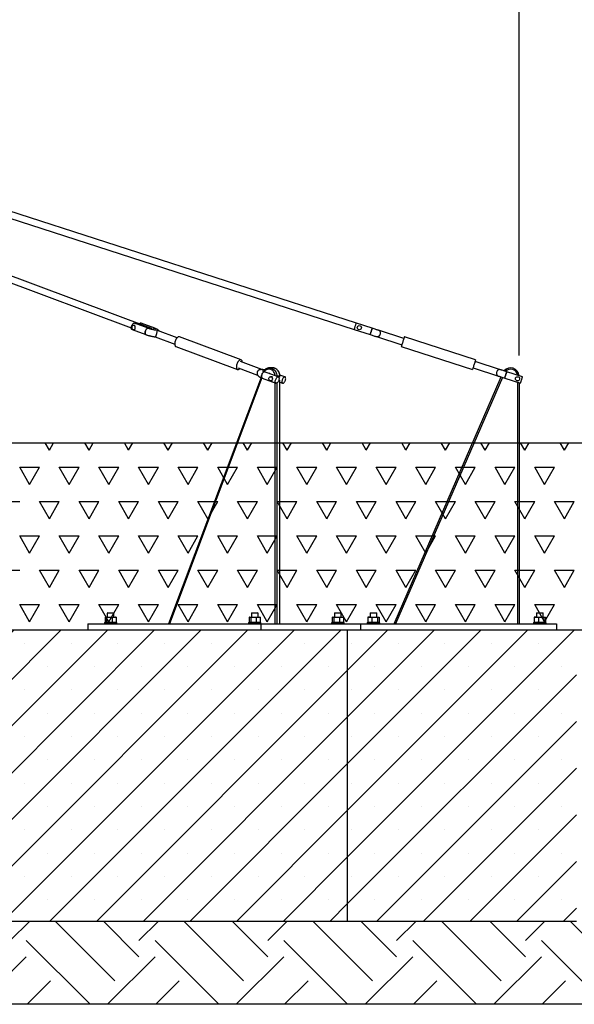
# Paper-space layout 'Blatt1(2)' of a CAD drawing. Units: millimetres. Extents: x 5 to 415, y 5 to 292.
# Drawn here: x 202 to 228, y 139 to 186 of the extents above; entities that cross this region are included whole.
import ezdxf

# ---------------------------------------------------------------- set-up
doc = ezdxf.new("R2010")
doc.units = ezdxf.units.MM
doc.layers.add('1', color=7, linetype='Continuous', lineweight=25)
doc.styles.add('SLDTEXTSTYLE0', font='ISOCP', dxfattribs={"width": 0.96})
doc.dimstyles.new('SLDDIMSTYLE4', dxfattribs={"dimtxt": 3.5, "dimasz": 3.302, "dimexe": 0, "dimexo": 0.0625, "dimgap": 0.875, "dimtad": 1, "dimlfac": 50, "dimrnd": 1e-09, "dimzin": 12, "dimdsep": 46, "dimtxsty": 'SLDTEXTSTYLE0', "dimsah": 1, "dimcen": 0.09, "dimadec": 0, "dimazin": 3, "dimtfac": 1, "dimtofl": 0, "dimtmove": 0, "dimatfit": 3, "dimfxl": 0, "dimfrac": 2, "dimtolj": 1, "dimtzin": 12, "dimarcsym": 0})

# ---------------------------------------------------------------- blocks, each defined once
blk = doc.blocks.new('SW_HATCH_1')
at = {"color": 0, "linetype": 'Continuous', "lineweight": 25}
for p, q in [((47.433, -14.5), (48.37, -13.563)), ((52.465, -16.435), (49.592, -13.563)), ((53.626, -15.274), (51.915, -13.563)), ((53.626, -14.5), (54.563, -13.563)), ((58.658, -16.435), (55.785, -13.563)), ((59.819, -15.274), (58.108, -13.563)), ((59.819, -14.5), (60.757, -13.563)), ((64.851, -16.435), (61.979, -13.563)), ((66.013, -15.274), (64.301, -13.563)), ((66.013, -14.5), (66.95, -13.563)), ((71.045, -16.435), (68.172, -13.563)), ((72.206, -15.274), (70.494, -13.563)), ((72.206, -14.5), (73.143, -13.563)), ((77.238, -16.435), (74.365, -13.563)), ((51.27, -17.563), (48.207, -14.5)), ((57.463, -17.563), (54.4, -14.5)), ((63.656, -17.563), (60.594, -14.5)), ((69.85, -17.563), (66.787, -14.5)), ((76.043, -17.563), (72.98, -14.5)), ((45.918, -17.563), (48.207, -15.274)), ((52.112, -17.563), (54.4, -15.274)), ((58.305, -17.563), (60.594, -15.274)), ((64.498, -17.563), (66.787, -15.274)), ((70.692, -17.563), (72.98, -15.274)), ((48.241, -17.563), (49.368, -16.435)), ((54.434, -17.563), (55.561, -16.435)), ((60.627, -17.563), (61.755, -16.435)), ((66.821, -17.563), (67.948, -16.435)), ((73.014, -17.563), (74.141, -16.435))]:
    blk.add_line(p, q, dxfattribs=at)
blk = doc.blocks.new('SW_HATCH_2')
at = {"color": 0, "linetype": 'Continuous', "lineweight": 25}
for p, q in [((171.45, 0), (171.245, 0.355)), ((171.45, 0), (171.655, 0.355)), ((173.355, 0), (173.15, 0.355)), ((173.355, 0), (173.56, 0.355)), ((175.26, 0), (175.055, 0.355)), ((175.26, 0), (175.465, 0.355)), ((177.165, 0), (176.96, 0.355)), ((177.165, 0), (177.37, 0.355)), ((179.07, 0), (178.865, 0.355)), ((179.07, 0), (179.275, 0.355)), ((180.975, 0), (180.77, 0.355)), ((180.975, 0), (181.18, 0.355)), ((182.88, 0), (182.675, 0.355)), ((182.88, 0), (183.085, 0.355)), ((184.785, 0), (184.58, 0.355)), ((184.785, 0), (184.99, 0.355)), ((186.69, 0), (186.485, 0.355)), ((186.69, 0), (186.895, 0.355)), ((188.595, 0), (188.39, 0.355)), ((188.595, 0), (188.8, 0.355)), ((190.5, 0), (190.295, 0.355)), ((190.5, 0), (190.705, 0.355)), ((192.405, 0), (192.2, 0.355)), ((192.405, 0), (192.61, 0.355)), ((194.31, 0), (194.105, 0.355)), ((194.31, 0), (194.515, 0.355)), ((196.215, 0), (196.01, 0.355)), ((196.215, 0), (196.42, 0.355)), ((170.497, -1.65), (170.021, -0.825)), ((170.021, -0.825), (170.974, -0.825)), ((170.497, -1.65), (170.974, -0.825)), ((172.402, -1.65), (171.926, -0.825)), ((171.926, -0.825), (172.879, -0.825)), ((172.402, -1.65), (172.879, -0.825)), ((174.307, -1.65), (173.831, -0.825)), ((173.831, -0.825), (174.784, -0.825)), ((174.307, -1.65), (174.784, -0.825)), ((176.212, -1.65), (175.736, -0.825)), ((175.736, -0.825), (176.689, -0.825)), ((176.212, -1.65), (176.689, -0.825)), ((178.117, -1.65), (177.641, -0.825)), ((177.641, -0.825), (178.594, -0.825)), ((178.117, -1.65), (178.594, -0.825)), ((180.022, -1.65), (179.546, -0.825)), ((179.546, -0.825), (180.499, -0.825)), ((180.022, -1.65), (180.499, -0.825)), ((181.927, -1.65), (181.451, -0.825)), ((181.451, -0.825), (182.404, -0.825)), ((181.927, -1.65), (182.404, -0.825)), ((183.832, -1.65), (183.356, -0.825)), ((183.356, -0.825), (184.309, -0.825)), ((183.832, -1.65), (184.309, -0.825)), ((185.737, -1.65), (185.261, -0.825)), ((185.261, -0.825), (186.214, -0.825)), ((185.737, -1.65), (186.214, -0.825)), ((187.642, -1.65), (187.166, -0.825)), ((187.166, -0.825), (188.119, -0.825)), ((187.642, -1.65), (188.119, -0.825)), ((189.547, -1.65), (189.071, -0.825)), ((189.071, -0.825), (190.024, -0.825)), ((189.547, -1.65), (190.024, -0.825)), ((191.452, -1.65), (190.976, -0.825)), ((190.976, -0.825), (191.929, -0.825)), ((191.452, -1.65), (191.929, -0.825)), ((193.357, -1.65), (192.881, -0.825)), ((192.881, -0.825), (193.834, -0.825)), ((193.357, -1.65), (193.834, -0.825)), ((195.262, -1.65), (194.786, -0.825)), ((194.786, -0.825), (195.739, -0.825)), ((195.262, -1.65), (195.739, -0.825)), ((169.069, -2.475), (170.021, -2.475)), ((171.45, -3.3), (170.974, -2.475)), ((170.974, -2.475), (171.926, -2.475)), ((171.45, -3.3), (171.926, -2.475)), ((173.355, -3.3), (172.879, -2.475)), ((172.879, -2.475), (173.831, -2.475)), ((173.355, -3.3), (173.831, -2.475)), ((175.26, -3.3), (174.784, -2.475)), ((174.784, -2.475), (175.736, -2.475)), ((175.26, -3.3), (175.736, -2.475)), ((177.165, -3.3), (176.689, -2.475)), ((176.689, -2.475), (177.641, -2.475)), ((177.165, -3.3), (177.641, -2.475)), ((179.07, -3.3), (178.594, -2.475)), ((178.594, -2.475), (179.546, -2.475)), ((179.07, -3.3), (179.546, -2.475)), ((180.975, -3.3), (180.499, -2.475)), ((180.499, -2.475), (181.451, -2.475)), ((180.975, -3.3), (181.451, -2.475)), ((182.88, -3.3), (182.404, -2.475)), ((182.404, -2.475), (183.356, -2.475)), ((182.88, -3.3), (183.356, -2.475)), ((184.785, -3.3), (184.309, -2.475)), ((184.309, -2.475), (185.261, -2.475)), ((184.785, -3.3), (185.261, -2.475)), ((186.69, -3.3), (186.214, -2.475)), ((186.214, -2.475), (187.166, -2.475)), ((186.69, -3.3), (187.166, -2.475)), ((188.595, -3.3), (188.119, -2.475)), ((188.119, -2.475), (189.071, -2.475)), ((188.595, -3.3), (189.071, -2.475)), ((190.5, -3.3), (190.024, -2.475)), ((190.024, -2.475), (190.976, -2.475)), ((190.5, -3.3), (190.976, -2.475)), ((192.405, -3.3), (191.929, -2.475)), ((191.929, -2.475), (192.881, -2.475)), ((192.405, -3.3), (192.881, -2.475)), ((194.31, -3.3), (193.834, -2.475)), ((193.834, -2.475), (194.786, -2.475)), ((194.31, -3.3), (194.786, -2.475)), ((196.215, -3.3), (195.739, -2.475)), ((195.739, -2.475), (196.691, -2.475)), ((196.215, -3.3), (196.691, -2.475)), ((170.497, -4.949), (170.021, -4.124)), ((170.021, -4.124), (170.974, -4.124)), ((170.497, -4.949), (170.974, -4.124)), ((172.402, -4.949), (171.926, -4.124)), ((171.926, -4.124), (172.879, -4.124)), ((172.402, -4.949), (172.879, -4.124)), ((174.307, -4.949), (173.831, -4.124)), ((173.831, -4.124), (174.784, -4.124)), ((174.307, -4.949), (174.784, -4.124)), ((176.212, -4.949), (175.736, -4.124)), ((175.736, -4.124), (176.689, -4.124)), ((176.212, -4.949), (176.689, -4.124)), ((178.117, -4.949), (177.641, -4.124)), ((177.641, -4.124), (178.594, -4.124)), ((178.117, -4.949), (178.594, -4.124)), ((180.022, -4.949), (179.546, -4.124)), ((179.546, -4.124), (180.499, -4.124)), ((180.022, -4.949), (180.499, -4.124)), ((181.927, -4.949), (181.451, -4.124)), ((181.451, -4.124), (182.404, -4.124)), ((181.927, -4.949), (182.404, -4.124)), ((183.832, -4.949), (183.356, -4.124)), ((183.356, -4.124), (184.309, -4.124)), ((183.832, -4.949), (184.309, -4.124)), ((185.737, -4.949), (185.261, -4.124)), ((185.261, -4.124), (186.214, -4.124)), ((185.737, -4.949), (186.214, -4.124)), ((187.642, -4.949), (187.166, -4.124)), ((187.166, -4.124), (188.119, -4.124)), ((187.642, -4.949), (188.119, -4.124)), ((189.547, -4.949), (189.071, -4.124)), ((189.071, -4.124), (190.024, -4.124)), ((189.547, -4.949), (190.024, -4.124)), ((191.452, -4.949), (190.976, -4.124)), ((190.976, -4.124), (191.929, -4.124)), ((191.452, -4.949), (191.929, -4.124)), ((193.357, -4.949), (192.881, -4.124)), ((192.881, -4.124), (193.834, -4.124)), ((193.357, -4.949), (193.834, -4.124)), ((195.262, -4.949), (194.786, -4.124)), ((194.786, -4.124), (195.739, -4.124)), ((195.262, -4.949), (195.739, -4.124)), ((169.069, -5.774), (170.021, -5.774)), ((171.45, -6.599), (170.974, -5.774)), ((170.974, -5.774), (171.926, -5.774)), ((171.45, -6.599), (171.926, -5.774)), ((173.355, -6.599), (172.879, -5.774)), ((172.879, -5.774), (173.831, -5.774)), ((173.355, -6.599), (173.831, -5.774)), ((175.26, -6.599), (174.784, -5.774)), ((174.784, -5.774), (175.736, -5.774)), ((175.26, -6.599), (175.736, -5.774)), ((177.165, -6.599), (176.689, -5.774)), ((176.689, -5.774), (177.641, -5.774)), ((177.165, -6.599), (177.641, -5.774)), ((179.07, -6.599), (178.594, -5.774)), ((178.594, -5.774), (179.546, -5.774)), ((179.07, -6.599), (179.546, -5.774)), ((180.975, -6.599), (180.499, -5.774)), ((180.499, -5.774), (181.451, -5.774)), ((180.975, -6.599), (181.451, -5.774)), ((182.88, -6.599), (182.404, -5.774)), ((182.404, -5.774), (183.356, -5.774)), ((182.88, -6.599), (183.356, -5.774)), ((184.785, -6.599), (184.309, -5.774)), ((184.309, -5.774), (185.261, -5.774)), ((184.785, -6.599), (185.261, -5.774)), ((186.69, -6.599), (186.214, -5.774)), ((186.214, -5.774), (187.166, -5.774)), ((186.69, -6.599), (187.166, -5.774)), ((188.595, -6.599), (188.119, -5.774)), ((188.119, -5.774), (189.071, -5.774)), ((188.595, -6.599), (189.071, -5.774)), ((190.5, -6.599), (190.024, -5.774)), ((190.024, -5.774), (190.976, -5.774)), ((190.5, -6.599), (190.976, -5.774)), ((192.405, -6.599), (191.929, -5.774)), ((191.929, -5.774), (192.881, -5.774)), ((192.405, -6.599), (192.881, -5.774)), ((194.31, -6.599), (193.834, -5.774)), ((193.834, -5.774), (194.786, -5.774)), ((194.31, -6.599), (194.786, -5.774)), ((196.215, -6.599), (195.739, -5.774)), ((195.739, -5.774), (196.691, -5.774)), ((196.215, -6.599), (196.691, -5.774)), ((170.497, -8.249), (170.021, -7.424)), ((170.021, -7.424), (170.974, -7.424)), ((170.497, -8.249), (170.974, -7.424)), ((172.402, -8.249), (171.926, -7.424)), ((171.926, -7.424), (172.879, -7.424)), ((172.402, -8.249), (172.879, -7.424)), ((174.307, -8.249), (173.831, -7.424)), ((173.831, -7.424), (174.784, -7.424)), ((174.307, -8.249), (174.784, -7.424)), ((176.212, -8.249), (175.736, -7.424)), ((175.736, -7.424), (176.689, -7.424)), ((176.212, -8.249), (176.689, -7.424)), ((178.117, -8.249), (177.641, -7.424)), ((177.641, -7.424), (178.594, -7.424)), ((178.117, -8.249), (178.594, -7.424)), ((180.022, -8.249), (179.546, -7.424)), ((179.546, -7.424), (180.499, -7.424)), ((180.022, -8.249), (180.499, -7.424)), ((181.927, -8.249), (181.451, -7.424)), ((181.451, -7.424), (182.404, -7.424)), ((181.927, -8.249), (182.404, -7.424)), ((183.832, -8.249), (183.356, -7.424)), ((183.356, -7.424), (184.309, -7.424)), ((183.832, -8.249), (184.309, -7.424)), ((185.737, -8.249), (185.261, -7.424)), ((185.261, -7.424), (186.214, -7.424)), ((185.737, -8.249), (186.214, -7.424)), ((187.642, -8.249), (187.166, -7.424)), ((187.166, -7.424), (188.119, -7.424)), ((187.642, -8.249), (188.119, -7.424)), ((189.547, -8.249), (189.071, -7.424)), ((189.071, -7.424), (190.024, -7.424)), ((189.547, -8.249), (190.024, -7.424)), ((191.452, -8.249), (190.976, -7.424)), ((190.976, -7.424), (191.929, -7.424)), ((191.452, -8.249), (191.929, -7.424)), ((193.357, -8.249), (192.881, -7.424)), ((192.881, -7.424), (193.834, -7.424)), ((193.357, -8.249), (193.834, -7.424)), ((195.262, -8.249), (194.786, -7.424)), ((194.786, -7.424), (195.739, -7.424)), ((195.262, -8.249), (195.739, -7.424))]:
    blk.add_line(p, q, dxfattribs=at)
blk = doc.blocks.new('_D_19')
at = {"layer": '1', "color": 7}
for p, q in [((53.033, 169.862), (53.033, 281.166)), ((225.833, 169.862), (225.833, 281.166)), ((225.833, 280.166), (53.033, 280.166))]:
    blk.add_line(p, q, dxfattribs=at)
for points in [[(53.033, 280.166), (56.335, 279.658), (56.335, 280.674)], [(225.833, 280.166), (222.531, 280.674), (222.531, 279.658)]]:
    blk.add_solid(points, dxfattribs=at)
at = {"layer": '1', "color": 7, "insert": (136.239, 284.678), "char_height": 3.5, "attachment_point": 1, "style": 'SLDTEXTSTYLE0'}
blk.add_mtext('8640', dxfattribs=at)

psp = doc.layouts.new('Blatt1(2)')

# ---------------------------------------------------------------- hatches: boundary and pattern name
at = {"layer": '1'}
h = psp.add_hatch(dxfattribs=at)
h.set_pattern_fill('SACNCR', scale=0.666667, style=0)
h.paths.add_polyline_path([(197.2592, 142.66199), (212.03292, 142.66199), (217.59097, 142.66199), (217.59097, 156.66199), (197.2592, 156.66199)], flags=0)
h = psp.add_hatch(dxfattribs=at)
h.set_pattern_fill('SACNCR', scale=0.666667, style=0)
h.paths.add_polyline_path([(217.59097, 142.66199), (228.59097, 142.66199), (228.59097, 156.66199), (217.59097, 156.66199)], flags=0)

# ---------------------------------------------------------------- linework, layer by layer
at = {"color": 7, "linetype": 'Continuous', "lineweight": 25}
for p, q in [((181.41639, 180.80159), (207.18941, 171.18328)), ((187.92842, 180.79867), (217.91149, 171.10831)), ((208.13232, 171.17296), (184.21654, 180.09815)), ((218.0099, 171.4128), (191.13051, 180.10007)), ((207.99515, 171.16443), (207.33591, 171.41046)), ((208.31515, 171.16443), (207.65591, 171.41046)), ((218.77113, 171.16678), (218.0099, 171.4128)), ((207.22402, 171.11066), (207.88327, 170.86463)), ((207.38046, 171.29905), (207.29478, 171.29905)), ((207.29478, 171.09905), (207.38046, 171.09905)), ((209.38862, 170.70411), (208.44097, 171.05777)), ((217.91149, 171.10831), (218.67272, 170.86229)), ((220.29359, 170.67473), (219.07562, 171.06837)), ((208.32909, 170.75796), (209.27674, 170.40431)), ((212.47135, 169.64861), (209.50474, 170.75573)), ((218.97721, 170.76388), (218.98618, 170.76126)), ((218.97721, 170.76388), (220.19518, 170.37024)), ((223.74648, 169.65226), (220.32095, 170.75937)), ((209.33066, 170.28924), (212.29726, 169.18212)), ((220.16782, 170.28559), (223.59336, 169.17847)), ((213.47292, 169.17988), (212.44024, 169.56527)), ((224.9371, 169.17397), (223.71912, 169.56761)), ((212.32836, 169.26547), (213.25982, 168.91785)), ((214.25798, 168.82719), (213.59873, 169.07322)), ((213.9811, 169.26199), (213.8411, 169.26199)), ((213.8411, 169.26199), (213.84541, 169.26196)), ((223.62071, 169.26312), (224.83869, 168.86948)), ((224.9371, 169.17397), (224.92812, 169.17659)), ((226.00282, 168.82954), (225.24159, 169.07556)), ((213.43108, 168.79561), (208.9839, 156.96199)), ((213.46068, 168.78364), (209.018, 156.96199)), ((213.48685, 168.77341), (214.1461, 168.52739)), ((213.97291, 168.8388), (213.88723, 168.8388)), ((213.88723, 168.6388), (213.97291, 168.6388)), ((214.10555, 156.96199), (214.10555, 168.54252)), ((214.16474, 168.86199), (214.18751, 168.86199)), ((214.32751, 168.86199), (214.18751, 168.86199)), ((214.18751, 168.86199), (214.18751, 168.85349)), ((214.32751, 168.81059), (214.32751, 168.86199)), ((214.32751, 168.86199), (214.33555, 168.86199)), ((214.32751, 156.96199), (214.32751, 168.66701)), ((214.57798, 168.82719), (214.33121, 168.91928)), ((214.33555, 168.81759), (214.33555, 168.86199)), ((214.33555, 156.96199), (214.33555, 168.66)), ((214.33555, 168.57611), (214.46609, 168.52739)), ((219.83292, 156.96199), (224.98027, 168.82372)), ((225.03763, 168.80518), (219.89832, 156.96199)), ((225.14318, 168.77107), (225.90441, 168.52504)), ((225.77292, 156.96199), (225.77292, 168.56754)), ((225.83292, 168.54815), (225.83292, 156.96199)), ((214.18751, 168.53319), (214.18751, 156.96199)), ((205.92723, 157.27204), (205.96389, 157.28199)), ((205.92723, 157.27204), (205.92723, 157.03194)), ((205.95534, 157.28199), (205.94646, 157.27961)), ((205.96389, 157.28199), (205.95534, 157.28199)), ((205.96389, 157.28199), (206.13461, 157.28199)), ((206.00056, 157.27204), (206.13461, 157.28199)), ((206.00056, 157.27204), (206.00056, 157.03194)), ((206.05534, 157.48199), (206.03533, 157.46199)), ((206.03533, 157.46199), (206.03533, 157.28199)), ((206.35533, 157.46199), (206.03533, 157.46199)), ((206.05534, 157.48199), (206.33534, 157.48199)), ((206.13461, 157.28199), (206.26867, 157.27204)), ((206.13461, 157.28199), (206.36606, 157.28199)), ((206.26867, 157.27204), (206.36606, 157.28199)), ((206.26867, 157.27204), (206.26867, 157.03194)), ((206.35533, 157.46199), (206.33534, 157.48199)), ((206.35533, 157.28199), (206.35533, 157.46199)), ((206.36606, 157.28199), (206.46345, 157.27204)), ((206.36606, 157.28199), (206.43533, 157.28199)), ((206.44421, 157.27961), (206.43533, 157.28199)), ((206.44479, 157.27945), (206.44421, 157.27961)), ((206.46345, 157.27204), (206.46345, 157.03194)), ((212.85543, 157.27204), (212.8921, 157.28199)), ((212.85543, 157.27204), (212.85543, 157.03194)), ((212.88354, 157.28199), (212.87467, 157.27961)), ((212.8921, 157.28199), (212.88354, 157.28199)), ((212.8921, 157.28199), (213.06282, 157.28199)), ((212.92876, 157.27204), (213.06282, 157.28199)), ((212.92876, 157.27204), (212.92876, 157.03194)), ((212.98354, 157.48199), (212.96354, 157.46199)), ((212.96354, 157.46199), (212.96354, 157.28199)), ((213.28354, 157.46199), (212.96354, 157.46199)), ((212.98354, 157.48199), (213.26354, 157.48199)), ((213.06282, 157.28199), (213.19687, 157.27204)), ((213.06282, 157.28199), (213.29426, 157.28199)), ((213.19687, 157.27204), (213.29426, 157.28199)), ((213.19687, 157.27204), (213.19687, 157.03194)), ((213.28354, 157.46199), (213.26354, 157.48199)), ((213.28354, 157.28199), (213.28354, 157.46199)), ((213.29426, 157.28199), (213.39165, 157.27204)), ((213.29426, 157.28199), (213.36354, 157.28199)), ((213.37241, 157.27961), (213.36354, 157.28199)), ((213.39165, 157.27204), (213.39165, 157.03194)), ((216.85543, 157.27204), (216.8921, 157.28199)), ((216.85543, 157.27204), (216.85543, 157.03194)), ((216.88354, 157.28199), (216.87467, 157.27961)), ((216.8921, 157.28199), (216.88354, 157.28199)), ((216.8921, 157.28199), (217.06282, 157.28199)), ((216.92876, 157.27204), (217.06282, 157.28199)), ((216.92876, 157.27204), (216.92876, 157.03194)), ((216.98354, 157.48199), (216.96354, 157.46199)), ((216.96354, 157.46199), (216.96354, 157.28199)), ((217.28354, 157.46199), (216.96354, 157.46199)), ((216.98354, 157.48199), (217.26354, 157.48199)), ((217.06282, 157.28199), (217.19687, 157.27204)), ((217.06282, 157.28199), (217.29426, 157.28199)), ((217.19687, 157.27204), (217.29426, 157.28199)), ((217.19687, 157.27204), (217.19687, 157.03194)), ((217.28354, 157.46199), (217.26354, 157.48199)), ((217.28354, 157.28199), (217.28354, 157.46199)), ((217.29426, 157.28199), (217.39165, 157.27204)), ((217.29426, 157.28199), (217.36354, 157.28199)), ((217.37241, 157.27961), (217.36354, 157.28199)), ((217.373, 157.27945), (217.37241, 157.27961)), ((217.39165, 157.27204), (217.39165, 157.03194)), ((218.56567, 157.27204), (218.66424, 157.28199)), ((218.58485, 157.27748), (218.56567, 157.27204)), ((218.56567, 157.27204), (218.56567, 157.03194)), ((218.59292, 157.28199), (218.58426, 157.27967)), ((218.66424, 157.28199), (218.59292, 157.28199)), ((218.66424, 157.28199), (218.89643, 157.28199)), ((218.69292, 157.48199), (218.67292, 157.46199)), ((218.67292, 157.46199), (218.67292, 157.28199)), ((218.99292, 157.46199), (218.67292, 157.46199)), ((218.69292, 157.48199), (218.97292, 157.48199)), ((218.7628, 157.27204), (218.89643, 157.28199)), ((218.7628, 157.27204), (218.7628, 157.03194)), ((218.89643, 157.28199), (219.03005, 157.27204)), ((218.89643, 157.28199), (219.06511, 157.28199)), ((218.99292, 157.46199), (218.97292, 157.48199)), ((218.99292, 157.28199), (218.99292, 157.46199)), ((219.03005, 157.27204), (219.06511, 157.28199)), ((219.03005, 157.27204), (219.03005, 157.03194)), ((219.06511, 157.28199), (219.10017, 157.27204)), ((219.06511, 157.28199), (219.07292, 157.28199)), ((219.08158, 157.27967), (219.07292, 157.28199)), ((219.10017, 157.27204), (219.10017, 157.03194)), ((226.56567, 157.27204), (226.66424, 157.28199)), ((226.58485, 157.27748), (226.56567, 157.27204)), ((226.56567, 157.27204), (226.56567, 157.03194)), ((226.59291, 157.28199), (226.58426, 157.27967)), ((226.66424, 157.28199), (226.59291, 157.28199)), ((226.66424, 157.28199), (226.89643, 157.28199)), ((226.69292, 157.48199), (226.67292, 157.46199)), ((226.67292, 157.46199), (226.67292, 157.28199)), ((226.99291, 157.46199), (226.67292, 157.46199)), ((226.69292, 157.48199), (226.97292, 157.48199)), ((226.7628, 157.27204), (226.89643, 157.28199)), ((226.7628, 157.27204), (226.7628, 157.03194)), ((226.89643, 157.28199), (227.03005, 157.27204)), ((226.89643, 157.28199), (227.06511, 157.28199)), ((226.99291, 157.46199), (226.97292, 157.48199)), ((226.99291, 157.28199), (226.99291, 157.46199)), ((227.03005, 157.27204), (227.06511, 157.28199)), ((227.03005, 157.27204), (227.03005, 157.03194)), ((227.06511, 157.28199), (227.10016, 157.27204)), ((227.06511, 157.28199), (227.07292, 157.28199)), ((227.08158, 157.27967), (227.07292, 157.28199)), ((227.10016, 157.27204), (227.10016, 157.03194)), ((205.10252, 156.96199), (205.10252, 156.66199)), ((205.10252, 156.96199), (213.41636, 156.96199)), ((205.91533, 157.02199), (205.89533, 157.00199)), ((205.89533, 157.00199), (205.89533, 156.96199)), ((206.49533, 157.00199), (205.89533, 157.00199)), ((205.91533, 157.02199), (206.47534, 157.02199)), ((205.94659, 157.02668), (205.92723, 157.03194)), ((205.94646, 157.02437), (205.95534, 157.02199)), ((206.13461, 157.02199), (206.00056, 157.03194)), ((206.26867, 157.03194), (206.13461, 157.02199)), ((206.36606, 157.02199), (206.26867, 157.03194)), ((206.46345, 157.03194), (206.36606, 157.02199)), ((206.43533, 157.02199), (206.44421, 157.02437)), ((206.44421, 157.02437), (206.44479, 157.02452)), ((206.49533, 157.00199), (206.47534, 157.02199)), ((206.49533, 156.96199), (206.49533, 157.00199)), ((212.84354, 157.02199), (212.82354, 157.00199)), ((212.82354, 157.00199), (212.82354, 156.96199)), ((213.42354, 157.00199), (212.82354, 157.00199)), ((212.84354, 157.02199), (213.40354, 157.02199)), ((212.87479, 157.02668), (212.85543, 157.03194)), ((212.87467, 157.02437), (212.88354, 157.02199)), ((213.06282, 157.02199), (212.92876, 157.03194)), ((213.19687, 157.03194), (213.06282, 157.02199)), ((213.29426, 157.02199), (213.19687, 157.03194)), ((213.39165, 157.03194), (213.29426, 157.02199)), ((213.36354, 157.02199), (213.37241, 157.02437)), ((213.42354, 157.00199), (213.40354, 157.02199)), ((213.41636, 156.96199), (213.41636, 156.66199)), ((213.41636, 156.96199), (218.21636, 156.96199)), ((213.42354, 156.96199), (213.42354, 157.00199)), ((216.84354, 157.02199), (216.82354, 157.00199)), ((216.82354, 157.00199), (216.82354, 156.96199)), ((217.42354, 157.00199), (216.82354, 157.00199)), ((216.84354, 157.02199), (217.40354, 157.02199)), ((216.87479, 157.02668), (216.85543, 157.03194)), ((216.87467, 157.02437), (216.88354, 157.02199)), ((217.06282, 157.02199), (216.92876, 157.03194)), ((217.19687, 157.03194), (217.06282, 157.02199)), ((217.29426, 157.02199), (217.19687, 157.03194)), ((217.39165, 157.03194), (217.29426, 157.02199)), ((217.36354, 157.02199), (217.37241, 157.02437)), ((217.37241, 157.02437), (217.373, 157.02452)), ((217.42354, 157.00199), (217.40354, 157.02199)), ((217.42354, 156.96199), (217.42354, 157.00199)), ((218.21636, 156.96199), (218.21636, 156.66199)), ((218.21636, 156.96199), (227.63292, 156.96199)), ((218.55292, 157.02199), (218.53292, 157.00199)), ((218.53292, 157.00199), (218.53292, 156.96199)), ((219.13292, 157.00199), (218.53292, 157.00199)), ((218.55292, 157.02199), (219.11292, 157.02199)), ((218.66424, 157.02199), (218.56567, 157.03194)), ((218.56567, 157.03194), (218.58485, 157.02649)), ((218.58426, 157.02431), (218.59292, 157.02199)), ((218.89643, 157.02199), (218.7628, 157.03194)), ((219.03005, 157.03194), (218.89643, 157.02199)), ((219.06511, 157.02199), (219.03005, 157.03194)), ((219.07292, 157.02199), (219.08158, 157.02431)), ((219.10017, 157.03194), (219.08099, 157.02649)), ((219.13292, 157.00199), (219.11292, 157.02199)), ((219.13292, 156.96199), (219.13292, 157.00199)), ((226.55292, 157.02199), (226.53292, 157.00199)), ((226.53292, 157.00199), (226.53292, 156.96199)), ((227.13292, 157.00199), (226.53292, 157.00199)), ((226.55292, 157.02199), (227.11291, 157.02199)), ((226.66424, 157.02199), (226.56567, 157.03194)), ((226.56567, 157.03194), (226.58485, 157.02649)), ((226.58426, 157.02431), (226.59291, 157.02199)), ((226.89643, 157.02199), (226.7628, 157.03194)), ((227.03005, 157.03194), (226.89643, 157.02199)), ((227.06511, 157.02199), (227.03005, 157.03194)), ((227.07292, 157.02199), (227.08158, 157.02431)), ((227.10016, 157.03194), (227.08099, 157.02649)), ((227.13292, 157.00199), (227.11291, 157.02199)), ((227.13292, 156.96199), (227.13292, 157.00199)), ((227.63292, 156.96199), (227.63292, 156.66199)), ((197.2592, 156.66199), (217.59097, 156.66199)), ((217.59097, 142.66199), (217.59097, 156.66199)), ((217.59097, 156.66199), (228.59098, 156.66199)), ((197.2592, 142.66199), (217.59097, 142.66199)), ((217.59097, 142.66199), (228.59098, 142.66199))]:
    psp.add_line(p, q, dxfattribs=at)
at = {"color": 7, "linetype": 'Continuous', "lineweight": 25, "flags": 128}
for points in [[(207.19997, 171.26056), (207.211, 171.29329), (207.22525, 171.32448), (207.24207, 171.35269), (207.26065, 171.37659), (207.28014, 171.39507), (207.29963, 171.40725), (207.31818, 171.41258), (207.33496, 171.4108), (207.33591, 171.41046)], [(217.96069, 171.26056), (217.97127, 171.29329), (217.98135, 171.32448), (217.99047, 171.35269), (217.9982, 171.37659), (218.00417, 171.39507), (218.0081, 171.40725), (218.00983, 171.41258), (218.0099, 171.4128)], [(207.22402, 171.11066), (207.2175, 171.11386), (207.20484, 171.12605), (207.1957, 171.14452), (207.19049, 171.16842), (207.18947, 171.19663), (207.19268, 171.22783), (207.19997, 171.26056)], [(207.37718, 171.1683), (207.38131, 171.19511), (207.37902, 171.22222), (207.37049, 171.2476), (207.35634, 171.26939), (207.33762, 171.28596), (207.31572, 171.29608), (207.29228, 171.29901), (207.26901, 171.29452), (207.24766, 171.28296), (207.22981, 171.26517), (207.21677, 171.24247), (207.20951, 171.21656), (207.20858, 171.18935), (207.21405, 171.16286), (207.2255, 171.13905), (207.24209, 171.11969), (207.26258, 171.10622), (207.28547, 171.09963), (207.30904, 171.10042), (207.33156, 171.10852), (207.35135, 171.12333), (207.36694, 171.14377), (207.37718, 171.1683)], [(207.99517, 171.16443), (207.98609, 171.16655), (207.96832, 171.16477), (207.94919, 171.15596), (207.92958, 171.14054), (207.91043, 171.11923), (207.89263, 171.09302), (207.877, 171.06314), (207.86429, 171.03099), (207.85507, 170.99807), (207.84979, 170.96592), (207.84869, 170.93604), (207.85183, 170.90983), (207.85905, 170.88852), (207.87001, 170.8731), (207.88324, 170.86464)], [(207.88327, 170.86463), (207.87675, 170.86784), (207.86409, 170.88002), (207.85494, 170.8985), (207.84974, 170.9224), (207.84871, 170.95061), (207.85192, 170.9818), (207.85921, 171.01453)], [(207.85921, 171.01453), (207.87024, 171.04726), (207.8845, 171.07846), (207.90131, 171.10667), (207.9199, 171.13057), (207.93939, 171.14904), (207.95887, 171.16123), (207.97743, 171.16655), (207.99421, 171.16477), (207.99515, 171.16443)], [(208.16602, 171.11365), (208.16232, 171.13359), (208.15413, 171.15351), (208.1423, 171.16733), (208.12739, 171.17441), (208.11009, 171.17441), (208.09121, 171.16733), (208.07164, 171.15351), (208.06149, 171.14385)], [(208.31515, 171.16443), (208.30609, 171.16655), (208.28832, 171.16477), (208.26919, 171.15596), (208.24958, 171.14054), (208.23043, 171.11923), (208.21706, 171.1002)], [(208.2172, 171.10043), (208.22131, 171.10667), (208.2399, 171.13057), (208.25939, 171.14904), (208.27887, 171.16123), (208.29743, 171.16655), (208.31421, 171.16477), (208.31515, 171.16443)], [(217.91149, 171.10831), (217.91156, 171.10853), (217.91328, 171.11386), (217.91722, 171.12605), (217.92319, 171.14452), (217.93091, 171.16842), (217.94003, 171.19663), (217.95012, 171.22783), (217.96069, 171.26056)], [(218.77113, 171.16678), (218.77048, 171.16477), (218.76763, 171.15596), (218.76265, 171.14054), (218.75576, 171.11923), (218.74729, 171.09302), (218.73764, 171.06314), (218.72724, 171.03099), (218.7166, 170.99807), (218.70621, 170.96592), (218.69656, 170.93604), (218.68808, 170.90983), (218.6812, 170.88852), (218.67621, 170.8731), (218.67337, 170.86429), (218.67272, 170.86229)], [(218.67272, 170.86229), (218.67279, 170.86251), (218.67451, 170.86784), (218.67845, 170.88002), (218.68442, 170.8985), (218.69215, 170.9224), (218.70126, 170.95061), (218.71134, 170.9818), (218.72193, 171.01453)], [(218.72193, 171.01453), (218.7325, 171.04726), (218.74258, 171.07846), (218.7517, 171.10667), (218.75942, 171.13057), (218.7654, 171.14904), (218.76934, 171.16123), (218.77106, 171.16655), (218.77113, 171.16678)], [(219.07562, 171.06837), (219.07187, 171.06958), (219.06072, 171.07318), (219.04243, 171.07909), (219.01747, 171.08716), (218.98644, 171.09719), (218.95011, 171.10893), (218.90937, 171.1221), (218.86522, 171.13637), (218.81876, 171.15138), (218.77113, 171.16678)], [(209.50474, 170.75573), (209.48923, 170.75916), (209.46766, 170.75746), (209.44465, 170.74899), (209.42086, 170.73401), (209.39699, 170.71294), (209.37371, 170.6864), (209.3517, 170.65514), (209.33158, 170.62006), (209.31395, 170.58217), (209.29929, 170.54257), (209.28805, 170.50239), (209.28053, 170.46279), (209.27696, 170.4249), (209.27744, 170.38983), (209.28195, 170.35857), (209.29037, 170.33202), (209.30246, 170.31095), (209.31785, 170.29597), (209.33066, 170.28924)], [(218.67272, 170.86229), (218.72035, 170.84689), (218.76681, 170.83188), (218.81096, 170.81761), (218.8517, 170.80444), (218.88803, 170.7927), (218.91906, 170.78267), (218.94402, 170.7746), (218.96231, 170.76869), (218.97346, 170.76509), (218.97721, 170.76388)], [(220.32095, 170.75937), (220.32033, 170.75746), (220.31759, 170.74899), (220.31275, 170.73401), (220.30594, 170.71294), (220.29736, 170.6864), (220.28726, 170.65514), (220.27592, 170.62006), (220.26367, 170.58217), (220.25088, 170.54257), (220.2379, 170.50239), (220.22509, 170.46279), (220.21285, 170.4249), (220.20151, 170.38983), (220.1914, 170.35857), (220.18283, 170.33202), (220.17602, 170.31095), (220.17118, 170.29597), (220.16844, 170.28751), (220.16782, 170.28559)], [(212.52526, 169.53354), (212.5228, 169.56419), (212.51631, 169.5932), (212.50603, 169.61709), (212.49224, 169.63518), (212.47534, 169.64694), (212.45583, 169.65205), (212.43426, 169.65034), (212.41125, 169.64188), (212.38747, 169.6269), (212.36359, 169.60583), (212.34031, 169.57928), (212.3183, 169.54802), (212.29818, 169.51294), (212.28055, 169.47506), (212.26589, 169.43546), (212.25465, 169.39528), (212.24713, 169.35568), (212.24356, 169.31779), (212.24404, 169.28271), (212.24856, 169.25145), (212.25697, 169.22491), (212.26905, 169.20384), (212.28445, 169.18886), (212.30272, 169.18039), (212.32334, 169.17869), (212.34571, 169.18379), (212.36919, 169.19556), (212.3931, 169.21365), (212.41338, 169.23374)], [(223.74648, 169.65226), (223.74586, 169.65034), (223.74313, 169.64188), (223.73828, 169.6269), (223.73148, 169.60583), (223.7229, 169.57928), (223.71279, 169.54802), (223.70146, 169.51294), (223.68921, 169.47506), (223.67642, 169.43546), (223.66343, 169.39528), (223.65063, 169.35568), (223.63838, 169.31779), (223.62704, 169.28271), (223.61694, 169.25145), (223.60836, 169.22491), (223.60155, 169.20384), (223.59672, 169.18886), (223.59398, 169.18039), (223.59336, 169.17847)], [(213.59886, 169.07317), (213.58967, 169.07534), (213.5719, 169.07356), (213.55277, 169.06475), (213.53316, 169.04933), (213.51401, 169.02802), (213.49621, 169.00181), (213.48058, 168.97193), (213.46787, 168.93978), (213.45865, 168.90686), (213.45337, 168.8747), (213.45227, 168.84483), (213.45541, 168.81862), (213.46263, 168.7973), (213.47359, 168.78188), (213.48682, 168.77343)], [(213.46279, 168.92332), (213.47382, 168.95604), (213.48808, 168.98724), (213.50489, 169.01545), (213.52348, 169.03935), (213.54297, 169.05783), (213.56245, 169.07001), (213.58101, 169.07534), (213.59779, 169.07356), (213.59873, 169.07322)], [(214.10492, 168.88431), (214.10251, 168.91071), (214.09346, 168.95843), (214.07858, 169.00416), (214.05817, 169.04695), (214.03267, 169.08592), (214.00259, 169.12027), (213.96856, 169.14929), (213.93128, 169.17238), (213.89152, 169.18906), (213.85009, 169.19899), (213.80787, 169.20197), (213.76571, 169.19792), (213.72449, 169.18694), (213.68505, 169.16926), (213.64822, 169.14523), (213.61475, 169.11535), (213.58533, 169.08025), (213.58502, 169.07982)], [(213.84541, 169.26196), (213.86468, 169.26106), (213.91152, 169.25364), (213.95706, 169.23891), (214.00043, 169.21717), (214.04083, 169.1888), (214.07752, 169.15435), (214.1098, 169.11445), (214.13707, 169.06985), (214.15883, 169.02137), (214.17466, 168.96992), (214.18429, 168.91646), (214.18751, 168.86199)], [(214.32751, 168.86199), (214.32429, 168.91646), (214.31466, 168.96992), (214.29883, 169.02137), (214.27707, 169.06985), (214.2498, 169.11445), (214.21752, 169.15435), (214.18084, 169.1888), (214.14043, 169.21717), (214.09706, 169.23891), (214.05152, 169.25364), (214.00468, 169.26106), (213.9811, 169.26199)], [(225.24159, 169.07556), (225.19395, 169.09096), (225.1475, 169.10597), (225.10335, 169.12024), (225.06261, 169.13341), (225.02628, 169.14515), (224.99524, 169.15518), (224.97029, 169.16325), (224.95199, 169.16916), (224.94085, 169.17276), (224.9371, 169.17397)], [(225.24159, 169.07556), (225.24094, 169.07356), (225.2381, 169.06475), (225.23311, 169.04933), (225.22622, 169.02802), (225.21774, 169.00181), (225.20809, 168.97193), (225.1977, 168.93978), (225.18706, 168.90686), (225.17667, 168.8747), (225.16701, 168.84483), (225.15854, 168.81862), (225.15165, 168.7973), (225.14667, 168.78188), (225.14383, 168.77308), (225.14318, 168.77107)], [(225.19238, 168.92332), (225.20296, 168.95604), (225.21304, 168.98724), (225.22216, 169.01545), (225.22988, 169.03935), (225.23585, 169.05783), (225.23979, 169.07001), (225.24151, 169.07534), (225.24159, 169.07556)], [(213.48685, 168.77341), (213.48033, 168.77662), (213.46767, 168.78881), (213.45852, 168.80728), (213.45331, 168.83118), (213.45229, 168.85939), (213.4555, 168.89059), (213.46279, 168.92332)], [(213.80482, 168.76955), (213.81506, 168.79408), (213.83065, 168.81451), (213.85044, 168.82933), (213.87296, 168.83743), (213.89653, 168.83822), (213.91942, 168.83163), (213.93992, 168.81816), (213.95651, 168.7988), (213.96795, 168.77499), (213.97342, 168.7485), (213.97249, 168.72129), (213.96524, 168.69537), (213.9522, 168.67268), (213.93434, 168.65489), (213.91299, 168.64332), (213.88972, 168.63884), (213.86628, 168.64177), (213.84438, 168.65189), (213.82567, 168.66846), (213.81151, 168.69025), (213.80298, 168.71563), (213.80069, 168.74274), (213.80482, 168.76955)], [(214.12203, 168.67729), (214.13307, 168.71002), (214.14732, 168.74122), (214.16413, 168.76943), (214.18272, 168.79333), (214.20221, 168.8118), (214.22169, 168.82399), (214.24026, 168.82931), (214.25703, 168.82753), (214.27123, 168.81872), (214.2822, 168.8033), (214.28942, 168.78199), (214.29255, 168.75578), (214.29145, 168.7259), (214.28618, 168.69375), (214.27696, 168.66083), (214.26424, 168.62868), (214.24862, 168.5988), (214.23081, 168.57259), (214.21166, 168.55128), (214.19206, 168.53586), (214.17293, 168.52705), (214.15516, 168.52527), (214.13957, 168.53059), (214.12691, 168.54278), (214.11777, 168.56125), (214.11256, 168.58516), (214.11154, 168.61336), (214.11474, 168.64456), (214.12203, 168.67729)], [(214.60204, 168.67729), (214.60932, 168.71002), (214.61253, 168.74122), (214.61151, 168.76943), (214.60631, 168.79333), (214.59716, 168.8118), (214.5845, 168.82399), (214.56892, 168.82931), (214.55115, 168.82753), (214.53201, 168.81872), (214.51241, 168.8033), (214.49326, 168.78199), (214.47546, 168.75578), (214.45983, 168.7259), (214.44711, 168.69375), (214.4379, 168.66083), (214.43262, 168.62868), (214.43152, 168.5988), (214.43465, 168.57259), (214.44187, 168.55128), (214.45284, 168.53586), (214.46704, 168.52705), (214.48382, 168.52527), (214.50238, 168.53059), (214.52186, 168.54278), (214.54135, 168.56125), (214.55993, 168.58516), (214.57675, 168.61336), (214.591, 168.64456), (214.60204, 168.67729)], [(224.83869, 168.86948), (224.84244, 168.86827), (224.85358, 168.86466), (224.87188, 168.85875), (224.89683, 168.85069), (224.92787, 168.84066), (224.9642, 168.82891), (225.00494, 168.81575), (225.04909, 168.80148), (225.09554, 168.78646), (225.14318, 168.77107)], [(225.14318, 168.77107), (225.14324, 168.77129), (225.14497, 168.77662), (225.14891, 168.78881), (225.15488, 168.80728), (225.1626, 168.83118), (225.17172, 168.85939), (225.1818, 168.89059), (225.19238, 168.92332)], [(225.90441, 168.52504), (225.90448, 168.52527), (225.9062, 168.53059), (225.91014, 168.54278), (225.91611, 168.56125), (225.92384, 168.58516), (225.93295, 168.61336), (225.94303, 168.64456), (225.95361, 168.67729)], [(225.95361, 168.67729), (225.96419, 168.71002), (225.97428, 168.74122), (225.98339, 168.76943), (225.99112, 168.79333), (225.99709, 168.8118), (226.00103, 168.82399), (226.00274, 168.82931), (226.00282, 168.82954)]]:
    psp.add_lwpolyline(points, dxfattribs=at)
at = {"color": 7, "linetype": 'Continuous', "lineweight": 25}
for centre in [(218.151, 171.19905), (225.7633, 168.7388)]:
    psp.add_circle(centre, 0.1, dxfattribs=at)
for centre, radius, start, end in [((207.64572, 171.33325), 0.07788, 82.485686, 144.688681), ((225.43292, 168.86199), 0.4, 3.248521, 140.930393), ((225.43292, 168.86199), 0.34, 7.218405, 136.960509), ((213.81018, 168.88939), 0.10264, 52.794053, 86.276098)]:
    psp.add_arc(centre, radius, start, end, dxfattribs=at)
for points, knots in [([(208.36523, 171.07614), (208.36533, 171.07615), (208.36566, 171.07617), (208.36048, 171.07606), (208.35001, 171.07654), (208.33333, 171.07802), (208.31087, 171.08088), (208.28294, 171.08537), (208.25042, 171.09155), (208.21433, 171.09936), (208.17581, 171.10863), (208.13603, 171.11914), (208.09612, 171.13061), (208.05729, 171.14271), (208.0233, 171.15412), (208.0036, 171.16134), (207.99515, 171.16443)], [0, 0, 0, 0, 0.02360031, 0.07463699, 0.13265807, 0.19792037, 0.26964178, 0.346434, 0.42685592, 0.50972694, 0.59415078, 0.67947714, 0.7652107, 0.85091138, 0.93608534, 1, 1, 1, 1]), ([(208.54218, 171.02), (208.54196, 171.02042), (208.53779, 171.02848), (208.52718, 171.04174), (208.51107, 171.05967), (208.49251, 171.0757), (208.46986, 171.09203), (208.44172, 171.10883), (208.40804, 171.12594), (208.37002, 171.14293), (208.33865, 171.15559), (208.31951, 171.16279), (208.31515, 171.16443)], [0, 0, 0, 0, 0.00441767, 0.08514588, 0.16840554, 0.25924354, 0.36710059, 0.51089572, 0.66596488, 0.80781242, 0.95629474, 1, 1, 1, 1]), ([(208.40552, 171.06837), (208.40555, 171.06834), (208.412, 171.06248), (208.41926, 171.046), (208.41962, 171.00635), (208.41251, 170.95857), (208.4011, 170.9077), (208.38788, 170.85944), (208.37509, 170.81953), (208.36256, 170.78773), (208.35163, 170.76798), (208.34198, 170.75912), (208.33631, 170.75576), (208.33336, 170.75716), (208.33323, 170.75722)], [0, 0, 0, 0, 0.00068756, 0.15503854, 0.28397836, 0.38956106, 0.49577085, 0.58698775, 0.67116415, 0.75806839, 0.85528843, 0.92496028, 0.99663655, 1, 1, 1, 1]), ([(208.43996, 171.05674), (208.42885, 171.06114), (208.41763, 171.06558), (208.40563, 171.06834), (208.40552, 171.06837)], [0, 0, 0, 0, 0.990588366, 1, 1, 1, 1]), ([(219.07562, 171.06837), (219.0757, 171.06834), (219.09401, 171.06247), (219.12402, 171.04601), (219.15254, 171.00635), (219.16465, 170.95857), (219.16248, 170.9077), (219.14845, 170.85944), (219.12714, 170.81954), (219.09979, 170.78768), (219.07083, 170.76817), (219.04269, 170.75862), (219.01404, 170.75579), (218.99212, 170.75928), (218.9789, 170.76334), (218.97729, 170.76385), (218.97721, 170.76388)], [0, 0, 0, 0, 0.0006187, 0.13975189, 0.25597601, 0.35114302, 0.44687884, 0.52909894, 0.60497551, 0.68330873, 0.77094068, 0.83374208, 0.89834914, 0.98772525, 0.99938152, 1, 1, 1, 1]), ([(207.88327, 170.86463), (207.89055, 170.86195), (207.91187, 170.8541), (207.9491, 170.84138), (207.99494, 170.82686), (208.0416, 170.81323), (208.08843, 170.80064), (208.13484, 170.78926), (208.18024, 170.77924), (208.22418, 170.77071), (208.26632, 170.76392), (208.30279, 170.75918), (208.324, 170.75789), (208.33296, 170.75735)], [0, 0, 0, 0, 0.05055633, 0.14802266, 0.24433864, 0.33996799, 0.43537902, 0.53094316, 0.62699454, 0.72406763, 0.82298053, 0.92520514, 1, 1, 1, 1]), ([(213.40521, 169.17988), (213.39917, 169.17928), (213.38546, 169.17794), (213.36285, 169.17277), (213.33779, 169.16394), (213.31302, 169.15086), (213.28972, 169.13327), (213.26917, 169.11129), (213.25256, 169.08554), (213.24056, 169.05633), (213.23428, 169.02527), (213.23398, 168.99423), (213.23885, 168.96541), (213.24787, 168.93929), (213.26009, 168.91612), (213.27463, 168.8959), (213.29099, 168.87824), (213.30947, 168.86213), (213.33215, 168.84583), (213.36028, 168.82902), (213.39396, 168.81191), (213.43198, 168.79492), (213.46335, 168.78226), (213.4825, 168.77505), (213.48685, 168.77341)], [0, 0, 0, 0, 0.03448852, 0.07816659, 0.11994439, 0.1612444, 0.20270348, 0.24444239, 0.28643393, 0.32860314, 0.37345651, 0.41570379, 0.4559172, 0.49471084, 0.53267942, 0.57056956, 0.60965439, 0.65229176, 0.70291681, 0.77041547, 0.84320164, 0.90978833, 0.97948649, 1, 1, 1, 1]), ([(213.4817, 169.17397), (213.48159, 169.174), (213.45619, 169.1799), (213.42429, 169.18599), (213.39425, 169.17757), (213.38928, 169.17617)], [0, 0, 0, 0, 0.00365926, 0.83545566, 1, 1, 1, 1]), ([(213.6068, 169.1613), (213.59729, 169.16319), (213.57278, 169.16806), (213.53575, 169.17387), (213.50017, 169.17857), (213.47985, 169.17981), (213.47178, 169.18031)], [0, 0, 0, 0, 0.18953691, 0.48820247, 0.79683676, 1, 1, 1, 1]), ([(213.47304, 169.17843), (213.47591, 169.17759), (213.47881, 169.17675), (213.48168, 169.174), (213.4817, 169.17397)], [0, 0, 0, 0, 0.99058262, 1, 1, 1, 1]), ([(213.59873, 169.07322), (213.59309, 169.07535), (213.5771, 169.0814), (213.55391, 169.09093), (213.5326, 169.10052), (213.51782, 169.108), (213.50978, 169.11248), (213.50641, 169.1148), (213.50712, 169.11426), (213.50721, 169.1142)], [0, 0, 0, 0, 0.11435334, 0.32403593, 0.52700555, 0.69559628, 0.84701364, 0.98073587, 1, 1, 1, 1]), ([(213.84562, 169.26134), (213.84166, 169.26158), (213.82284, 169.26272), (213.78914, 169.25844), (213.74548, 169.24837), (213.70337, 169.23175), (213.66347, 169.20946), (213.62629, 169.18171), (213.59273, 169.14873), (213.56766, 169.11862), (213.55563, 169.09838), (213.55185, 169.09202)], [0, 0, 0, 0, 0.03438596, 0.16322416, 0.29195274, 0.42080278, 0.54994464, 0.67951832, 0.80960109, 0.94018297, 1, 1, 1, 1]), ([(214.33555, 168.86199), (214.33538, 168.87134), (214.33489, 168.89754), (214.32961, 168.94035), (214.31815, 168.98941), (214.30118, 169.03648), (214.27908, 169.0808), (214.25215, 169.12163), (214.22081, 169.15829), (214.1856, 169.19018), (214.14709, 169.21674), (214.10594, 169.2376), (214.06284, 169.25223), (214.02022, 169.26086), (213.99204, 169.2614), (213.97882, 169.26166)], [0, 0, 0, 0, 0.04488404, 0.1258012, 0.20679048, 0.28779249, 0.36877306, 0.44967929, 0.53044899, 0.61100814, 0.69128474, 0.77122635, 0.85080301, 0.93004143, 1, 1, 1, 1]), ([(224.9371, 169.17397), (224.93701, 169.174), (224.9185, 169.17979), (224.88484, 169.18423), (224.83841, 169.16869), (224.80065, 169.13705), (224.77263, 169.09454), (224.75577, 169.04718), (224.7497, 169.00236), (224.75322, 168.96052), (224.76528, 168.92775), (224.78251, 168.90354), (224.80407, 168.88447), (224.82398, 168.87453), (224.83698, 168.87002), (224.8386, 168.86951), (224.83869, 168.86948)], [0, 0, 0, 0, 0.00062406, 0.13975613, 0.25597832, 0.35114222, 0.44688159, 0.52909719, 0.604974, 0.68330721, 0.77093826, 0.83373281, 0.89834597, 0.98772344, 0.99937572, 1, 1, 1, 1]), ([(205.96389, 157.28199), (205.97307, 157.2809), (205.98534, 157.27945), (205.9975, 157.27353), (206.00056, 157.27204)], [0, 0, 0, 0, 0.748317791, 1, 1, 1, 1]), ([(206.46345, 157.27204), (206.46039, 157.27361), (206.45396, 157.27692), (206.44748, 157.27787), (206.44408, 157.27836)], [0, 0, 0, 0, 0.47581324, 1, 1, 1, 1]), ([(212.8921, 157.28199), (212.90127, 157.2809), (212.91354, 157.27945), (212.9257, 157.27353), (212.92876, 157.27204)], [0, 0, 0, 0, 0.74831551, 1, 1, 1, 1]), ([(213.39165, 157.27204), (213.38859, 157.27361), (213.38216, 157.27692), (213.37568, 157.27787), (213.37228, 157.27836)], [0, 0, 0, 0, 0.47582139, 1, 1, 1, 1]), ([(216.8921, 157.28199), (216.90127, 157.2809), (216.91354, 157.27945), (216.9257, 157.27353), (216.92876, 157.27204)], [0, 0, 0, 0, 0.74834841, 1, 1, 1, 1]), ([(217.39165, 157.27204), (217.38859, 157.27361), (217.38216, 157.27692), (217.37568, 157.27787), (217.37228, 157.27836)], [0, 0, 0, 0, 0.47587552, 1, 1, 1, 1]), ([(218.66424, 157.28199), (218.68891, 157.2809), (218.72188, 157.27945), (218.75458, 157.27353), (218.7628, 157.27204)], [0, 0, 0, 0, 0.748308404, 1, 1, 1, 1]), ([(226.66424, 157.28199), (226.68891, 157.2809), (226.72188, 157.27945), (226.75457, 157.27353), (226.7628, 157.27204)], [0, 0, 0, 0, 0.74832654, 1, 1, 1, 1]), ([(206.00056, 157.03194), (205.9975, 157.03045), (205.98534, 157.02453), (205.97307, 157.02307), (205.96389, 157.02199)], [0, 0, 0, 0, 0.25168183, 1, 1, 1, 1]), ([(206.44408, 157.02562), (206.44748, 157.02611), (206.45396, 157.02705), (206.46039, 157.03036), (206.46345, 157.03194)], [0, 0, 0, 0, 0.52418727, 1, 1, 1, 1]), ([(212.92876, 157.03194), (212.9257, 157.03045), (212.91354, 157.02453), (212.90127, 157.02307), (212.8921, 157.02199)], [0, 0, 0, 0, 0.25168411, 1, 1, 1, 1]), ([(213.37228, 157.02562), (213.37568, 157.02611), (213.38216, 157.02705), (213.38859, 157.03036), (213.39165, 157.03194)], [0, 0, 0, 0, 0.52417912, 1, 1, 1, 1]), ([(216.92876, 157.03194), (216.9257, 157.03045), (216.91354, 157.02452), (216.90127, 157.02307), (216.8921, 157.02199)], [0, 0, 0, 0, 0.25165121, 1, 1, 1, 1]), ([(217.37228, 157.02562), (217.37568, 157.02611), (217.38216, 157.02705), (217.38859, 157.03036), (217.39165, 157.03194)], [0, 0, 0, 0, 0.52412499, 1, 1, 1, 1]), ([(218.7628, 157.03194), (218.75458, 157.03045), (218.72188, 157.02453), (218.68891, 157.02307), (218.66424, 157.02199)], [0, 0, 0, 0, 0.25169121, 1, 1, 1, 1]), ([(226.7628, 157.03194), (226.75457, 157.03045), (226.72188, 157.02453), (226.68891, 157.02307), (226.66424, 157.02199)], [0, 0, 0, 0, 0.25167308, 1, 1, 1, 1])]:
    psp.add_open_spline(points, degree=3, knots=knots, dxfattribs=at)
at = {"layer": '1'}
psp.add_line((30.93987, 165.66199), (245.68098, 165.66199), dxfattribs=at)
at = {"layer": '1', "color": 7}
for p, q in [((165.34061, 156.66199), (236.03292, 156.66199)), ((245.68098, 138.66199), (153.93292, 138.66199))]:
    psp.add_line(p, q, dxfattribs=at)

# ---------------------------------------------------------------- block references
at = {"color": 7, "linetype": 'Continuous', "lineweight": 25}
for name, p in [('SW_HATCH_2', (31.80042, 165.30677)), ('SW_HATCH_1', (153.93292, 156.2247))]:
    psp.add_blockref(name, p, dxfattribs=at)

# ---------------------------------------------------------------- dimensions: what is measured, and where the dimension line sits
at = {"layer": '1', "color": 7}
dim = psp.add_linear_dim(base=(53.03292, 280.16619), p1=(225.83292, 168.86199), p2=(53.03292, 168.86199), dimstyle='SLDDIMSTYLE4', dxfattribs=at)
dim.commit()
dim.dimension.update_dxf_attribs({"geometry": '_D_19', "text_midpoint": (141.30435, 280.16619), "dimtype": 160})

doc.saveas('drawing.dxf')
